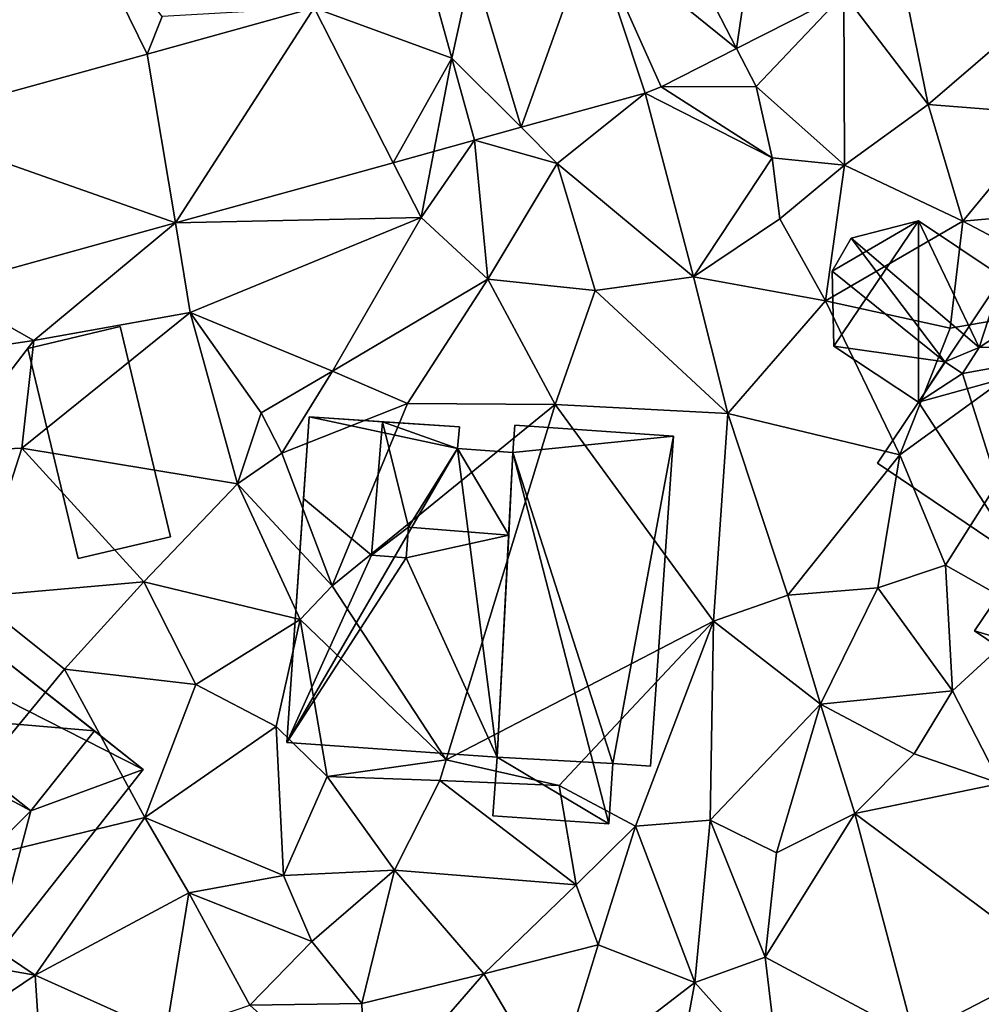
# Model space of a CAD drawing. Extents: x -1000 to 31, y -1 to 1016.
# Drawn here: x -684 to -650, y 177 to 211 of the extents above; entities that cross this region are included whole.
import ezdxf

# ---------------------------------------------------------------- set-up
doc = ezdxf.new("R2010")
doc.units = 0
doc.header["$MEASUREMENT"] = 0
for name, color, linetype in [('Bygninger_LOD2', 1, 'Continuous'), ('Terraen', 33, 'Continuous'), ('Terraen_vej', 33, 'Continuous')]:
    doc.layers.add(name, color=color, linetype=linetype)

# ---------------------------------------------------------------- blocks, each defined once
blk = doc.blocks.new('1km_6225_572_Flyttet_X-573000m_Y-6225000m_ACAD_1_FMEBLOCK36')
at = {"layer": 'Terraen_vej', "color": 251, "true_color": 0x555555}
for points in [[(29.988, 30.203, 67.204), (26.174, 28.26, 67.079), (28.928, 22.93, 66.934)], [(29.988, 30.203, 67.204), (28.928, 22.93, 66.934), (32.712, 24.857, 67.026)], [(23.819, 27.061, 67.002), (28.928, 22.93, 66.934), (26.174, 28.26, 67.079)], [(23.819, 27.061, 67.002), (19.618, 25.901, 66.906), (21.339, 20.151, 66.842)], [(23.819, 27.061, 67.002), (21.339, 20.151, 66.842), (25.709, 21.358, 66.869)], [(23.819, 27.061, 67.002), (26.272, 21.577, 66.87), (28.928, 22.93, 66.934)], [(23.819, 27.061, 67.002), (25.709, 21.358, 66.869), (26.272, 21.577, 66.87)], [(18.101, 25.482, 66.871), (18.9, 22.59, 66.857), (19.618, 25.901, 66.906)], [(18.9, 22.59, 66.857), (21.339, 20.151, 66.842), (19.618, 25.901, 66.906)], [(18.9, 22.59, 66.857), (18.1, 25.481, 66.871), (14.041, 24.359, 66.856)], [(8.165, 22.734, 66.834), (9.154, 16.782, 66.743), (14.041, 24.359, 66.856)], [(14.041, 24.359, 66.856), (9.154, 16.782, 66.743), (16.824, 18.903, 66.807)], [(14.041, 24.359, 66.856), (16.824, 18.903, 66.807), (18.9, 22.59, 66.857)], [(-0.74, 20.271, 66.8), (9.154, 16.782, 66.743), (8.165, 22.734, 66.834)], [(18.9, 22.59, 66.857), (16.824, 18.903, 66.807), (18.262, 19.301, 66.819)], [(18.9, 22.59, 66.857), (18.262, 19.301, 66.819), (19.699, 19.698, 66.831)], [(18.9, 22.59, 66.857), (19.699, 19.698, 66.831), (21.339, 20.151, 66.842)], [(-0.74, 20.271, 66.8), (0.893, 14.498, 66.674), (9.154, 16.782, 66.743)]]:
    blk.add_polyline3d(points, close=True, dxfattribs=at)
blk = doc.blocks.new('1km_6225_572_Flyttet_X-573000m_Y-6225000m_ACAD_1_FMEBLOCK56')
at = {"layer": 'Terraen', "color": 9, "true_color": 0xbbbbbb}
for points in [[(-0.74, 20.271, 66.8), (8.165, 22.734, 66.834), (5.33, 28.51, 67.11)], [(8.165, 22.734, 66.834), (8.69, 24.06, 66.76), (5.33, 28.51, 67.11)], [(32.712, 24.857, 67.026), (35.68, 20.95, 67.35), (34.48, 26.84, 67.13)], [(34.48, 26.84, 67.13), (35.68, 20.95, 67.35), (39.01, 23.82, 67)], [(18.1, 25.481, 66.871), (18.9, 22.59, 66.857), (18.101, 25.482, 66.871)], [(32.712, 24.857, 67.026), (28.928, 22.93, 66.934), (29.62, 21.59, 66.84)], [(32.712, 24.857, 67.026), (29.62, 21.59, 66.84), (32.73, 18.82, 67.33)], [(32.712, 24.857, 67.026), (32.73, 18.82, 67.33), (35.68, 20.95, 67.35)], [(8.165, 22.734, 66.834), (14.041, 24.359, 66.856), (8.69, 24.06, 66.76)], [(39.01, 23.82, 67), (35.68, 20.95, 67.35), (40.01, 20.62, 67.23)], [(26.272, 21.577, 66.87), (29.62, 21.59, 66.84), (28.928, 22.93, 66.934)], [(26.272, 21.577, 66.87), (25.709, 21.358, 66.869), (30.18, 19.07, 67.27)], [(26.272, 21.577, 66.87), (30.18, 19.07, 67.27), (29.62, 21.59, 66.84)], [(29.62, 21.59, 66.84), (30.18, 19.07, 67.27), (32.73, 18.82, 67.33)], [(25.709, 21.358, 66.869), (21.339, 20.151, 66.842), (22.61, 18.88, 66.83)], [(25.709, 21.358, 66.869), (22.61, 18.88, 66.83), (27.41, 14.88, 67)], [(25.709, 21.358, 66.869), (27.41, 14.88, 67), (30.18, 19.07, 67.27)], [(35.68, 20.95, 67.35), (32.73, 18.82, 67.33), (36.9, 16.84, 67.01)], [(35.68, 20.95, 67.35), (36.9, 16.84, 67.01), (40.01, 20.62, 67.23)], [(40.01, 20.62, 67.23), (36.9, 16.84, 67.01), (43, 17.38, 66.93)], [(19.699, 19.698, 66.831), (22.61, 18.88, 66.83), (21.339, 20.151, 66.842)], [(19.699, 19.698, 66.831), (17.81, 16.97, 66.8), (20.16, 14.8, 67.1)], [(19.699, 19.698, 66.831), (18.262, 19.301, 66.819), (17.81, 16.97, 66.8)], [(19.699, 19.698, 66.831), (20.16, 14.8, 67.1), (22.61, 18.88, 66.83)], [(18.262, 19.301, 66.819), (16.824, 18.903, 66.807), (17.81, 16.97, 66.8)], [(16.824, 18.903, 66.807), (9.154, 16.782, 66.743), (17.81, 16.97, 66.8)], [(22.61, 18.88, 66.83), (20.16, 14.8, 67.1), (23.94, 14.4, 66.94)], [(27.41, 14.88, 67), (22.61, 18.88, 66.83), (23.94, 14.4, 66.94)], [(30.18, 19.07, 67.27), (27.41, 14.88, 67), (30.45, 16.92, 67.11)], [(30.18, 19.07, 67.27), (30.45, 16.92, 67.11), (32.73, 18.82, 67.33)], [(30.45, 16.92, 67.11), (32.06, 14.03, 67.07), (32.73, 18.82, 67.33)], [(32.73, 18.82, 67.33), (32.06, 14.03, 67.07), (36.9, 16.84, 67.01)], [(36.9, 16.84, 67.01), (42.18, 14.06, 66.97), (43, 17.38, 66.93)], [(0.893, 14.498, 66.674), (4.17, 12.64, 66.72), (9.154, 16.782, 66.743)], [(9.154, 16.782, 66.743), (4.17, 12.64, 66.72), (9.68, 13.62, 66.81)], [(9.154, 16.782, 66.743), (9.68, 13.62, 66.81), (17.81, 16.97, 66.8)], [(17.81, 16.97, 66.8), (9.68, 13.62, 66.81), (14.69, 11.56, 66.91)], [(20.16, 14.8, 67.1), (17.81, 16.97, 66.8), (14.69, 11.56, 66.91)], [(30.45, 16.92, 67.11), (27.41, 14.88, 67), (32.06, 14.03, 67.07)], [(36.9, 16.84, 67.01), (32.06, 14.03, 67.07), (36.45, 13.07, 67.09)], [(36.9, 16.84, 67.01), (36.45, 13.07, 67.09), (42.18, 14.06, 66.97)], [(20.16, 14.8, 67.1), (14.69, 11.56, 66.91), (17.33, 10.42, 66.98)], [(20.16, 14.8, 67.1), (17.33, 10.42, 66.98), (22.54, 10.38, 67.01)], [(23.94, 14.4, 66.94), (20.16, 14.8, 67.1), (22.54, 10.38, 67.01)], [(27.41, 14.88, 67), (23.94, 14.4, 66.94), (28.62, 10.06, 66.99)], [(27.41, 14.88, 67), (28.62, 10.06, 66.99), (32.06, 14.03, 67.07)], [(0.893, 14.498, 66.674), (0.02, 12.02, 66.57), (4.17, 12.64, 66.72)], [(23.94, 14.4, 66.94), (22.54, 10.38, 67.01), (28.62, 10.06, 66.99)], [(32.06, 14.03, 67.07), (28.62, 10.06, 66.99), (34.68, 8.61, 66.99)], [(32.06, 14.03, 67.07), (34.68, 8.61, 66.99), (36.45, 13.07, 67.09)], [(42.18, 14.06, 66.97), (34.68, 8.61, 66.99), (36.29, 4.72, 67.13)], [(42.18, 14.06, 66.97), (36.45, 13.07, 67.09), (34.68, 8.61, 66.99)], [(42.18, 14.06, 66.97), (36.29, 4.72, 67.13), (39.43, 2.94, 67.15)], [(9.68, 13.62, 66.81), (3.74, 8.84, 66.98), (11.34, 7.58, 67.03)], [(9.68, 13.62, 66.81), (4.17, 12.64, 66.72), (3.74, 8.84, 66.98)], [(9.68, 13.62, 66.81), (12.18, 10.08, 66.94), (14.69, 11.56, 66.91)], [(9.68, 13.62, 66.81), (11.34, 7.58, 67.03), (12.18, 10.08, 66.94)], [(4.17, 12.64, 66.72), (0.02, 12.02, 66.57), (1.16, 8.72, 66.85)], [(4.17, 12.64, 66.72), (1.16, 8.72, 66.85), (3.74, 8.84, 66.98)], [(14.69, 11.56, 66.91), (12.18, 10.08, 66.94), (12.91, 8.66, 65.63)], [(17.33, 10.42, 66.98), (14.69, 11.56, 66.91), (12.91, 8.66, 65.63)], [(17.33, 10.42, 66.98), (12.91, 8.66, 65.63), (14.68, 3.99, 66.86)], [(17.33, 10.42, 66.98), (14.68, 3.99, 66.86), (22.54, 10.38, 67.01)], [(12.18, 10.08, 66.94), (11.34, 7.58, 67.03), (12.91, 8.66, 65.63)], [(22.54, 10.38, 67.01), (14.68, 3.99, 66.86), (18.7, -2.15, 66.8)], [(22.54, 10.38, 67.01), (18.7, -2.15, 66.8), (28.12, 2.74, 66.81)], [(22.54, 10.38, 67.01), (28.12, 2.74, 66.81), (28.62, 10.06, 66.99)], [(28.62, 10.06, 66.99), (28.12, 2.74, 66.81), (30.73, 3.66, 66.79)], [(34.68, 8.61, 66.99), (28.62, 10.06, 66.99), (30.73, 3.66, 66.79)], [(3.74, 8.84, 66.98), (1.16, 8.72, 66.85), (2.05, 3.6, 67.08)], [(3.74, 8.84, 66.98), (2.05, 3.6, 67.08), (8.04, 4.13, 66.99)], [(3.74, 8.84, 66.98), (8.04, 4.13, 66.99), (11.34, 7.58, 67.03)], [(12.91, 8.66, 65.63), (11.34, 7.58, 67.03), (14.68, 3.99, 66.86)], [(34.68, 8.61, 66.99), (30.73, 3.66, 66.79), (33.9, 3.92, 66.75)], [(34.68, 8.61, 66.99), (33.9, 3.92, 66.75), (36.29, 4.72, 67.13)], [(11.34, 7.58, 67.03), (8.04, 4.13, 66.99), (13.55, 2.8, 66.69)], [(11.34, 7.58, 67.03), (13.55, 2.8, 66.69), (14.68, 3.99, 66.86)], [(36.29, 4.72, 67.13), (33.9, 3.92, 66.75), (36.53, 0.28, 66.49)], [(36.29, 4.72, 67.13), (36.53, 0.28, 66.49), (39.43, 2.94, 67.15)], [(8.04, 4.13, 66.99), (2.05, 3.6, 67.08), (5.25, 1.05, 67.15)], [(8.04, 4.13, 66.99), (5.25, 1.05, 67.15), (9.87, 0.51, 67.02)], [(8.04, 4.13, 66.99), (9.87, 0.51, 67.02), (13.55, 2.8, 66.69)], [(14.68, 3.99, 66.86), (13.55, 2.8, 66.69), (18.7, -2.15, 66.8)], [(33.9, 3.92, 66.75), (30.73, 3.66, 66.79), (31.88, -0.18, 66.59)], [(33.9, 3.92, 66.75), (31.88, -0.18, 66.59), (36.53, 0.28, 66.49)], [(2.05, 3.6, 67.08), (-0.82, -6.34, 67.6), (5.25, 1.05, 67.15)], [(28.12, 2.74, 66.81), (31.88, -0.18, 66.59), (30.73, 3.66, 66.79)], [(13.55, 2.8, 66.69), (9.87, 0.51, 67.02), (12.71, -0.97, 66.81)], [(13.55, 2.8, 66.69), (12.71, -0.97, 66.81), (14.5, -2.74, 67.74)], [(13.55, 2.8, 66.69), (14.5, -2.74, 67.74), (18.7, -2.15, 66.8)], [(39.43, 2.94, 67.15), (36.53, 0.28, 66.49), (38.22, -2.98, 66.49)], [(28.12, 2.74, 66.81), (18.7, -2.15, 66.8), (22.68, -3.05, 67.59)], [(28.12, 2.74, 66.81), (22.68, -3.05, 67.59), (25.37, -4.48, 66.69)], [(28.12, 2.74, 66.81), (25.37, -4.48, 66.69), (28, -4.27, 66.7)], [(28.12, 2.74, 66.81), (28, -4.27, 66.7), (31.88, -0.18, 66.59)], [(5.25, 1.05, 67.15), (-0.82, -6.34, 67.6), (8.08, -4.18, 67.01)], [(5.25, 1.05, 67.15), (8.08, -4.18, 67.01), (9.87, 0.51, 67.02)], [(12.71, -0.97, 66.81), (9.87, 0.51, 67.02), (8.08, -4.18, 67.01)], [(36.53, 0.28, 66.49), (31.88, -0.18, 66.59), (35.19, -1.93, 66.65)], [(36.53, 0.28, 66.49), (35.19, -1.93, 66.65), (38.22, -2.98, 66.49)], [(31.88, -0.18, 66.59), (28, -4.27, 66.7), (30.33, -5.42, 66.34)], [(31.88, -0.18, 66.59), (30.33, -5.42, 66.34), (33.09, -4.04, 66.37)], [(31.88, -0.18, 66.59), (33.09, -4.04, 66.37), (35.19, -1.93, 66.65)], [(12.71, -0.97, 66.81), (8.08, -4.18, 67.01), (12.96, -6.23, 67.02)], [(12.71, -0.97, 66.81), (12.96, -6.23, 67.02), (14.5, -2.74, 67.74)], [(38.22, -2.98, 66.49), (35.19, -1.93, 66.65), (33.09, -4.04, 66.37)], [(18.7, -2.15, 66.8), (14.5, -2.74, 67.74), (18.47, -2.87, 67.52)], [(22.68, -3.05, 67.59), (18.7, -2.15, 66.8), (18.47, -2.87, 67.52)], [(16.88, -6.04, 67.61), (14.5, -2.74, 67.74), (12.96, -6.23, 67.02)], [(16.88, -6.04, 67.61), (18.47, -2.87, 67.52), (14.5, -2.74, 67.74)], [(16.88, -6.04, 67.61), (23.28, -6.55, 67.77), (18.47, -2.87, 67.52)], [(22.68, -3.05, 67.59), (18.47, -2.87, 67.52), (23.28, -6.55, 67.77)], [(22.68, -3.05, 67.59), (23.28, -6.55, 67.77), (25.37, -4.48, 66.69)], [(38.22, -2.98, 66.49), (33.09, -4.04, 66.37), (40.16, -9.33, 66.02)], [(33.09, -4.04, 66.37), (29.93, -9.1, 66.33), (35.19, -11.91, 66.11)], [(33.09, -4.04, 66.37), (30.33, -5.42, 66.34), (29.93, -9.1, 66.33)], [(33.09, -4.04, 66.37), (35.19, -11.91, 66.11), (40.16, -9.33, 66.02)], [(8.08, -4.18, 67.01), (-0.82, -6.34, 67.6), (4.22, -9.74, 66.87)], [(8.08, -4.18, 67.01), (4.22, -9.74, 66.87), (9.63, -6.84, 66.98)], [(12.96, -6.23, 67.02), (8.08, -4.18, 67.01), (9.63, -6.84, 66.98)], [(25.37, -4.48, 66.69), (23.28, -6.55, 67.77), (24.05, -8.67, 66.83)], [(25.37, -4.48, 66.69), (24.05, -8.67, 66.83), (27.46, -10, 66.76)], [(25.37, -4.48, 66.69), (27.46, -10, 66.76), (28, -4.27, 66.7)], [(28, -4.27, 66.7), (27.46, -10, 66.76), (29.93, -9.1, 66.33)], [(30.33, -5.42, 66.34), (28, -4.27, 66.7), (29.93, -9.1, 66.33)], [(12.96, -6.23, 67.02), (9.63, -6.84, 66.98), (13.96, -8.55, 67.46)], [(16.88, -6.04, 67.61), (12.96, -6.23, 67.02), (13.96, -8.55, 67.46)], [(16.88, -6.04, 67.61), (13.96, -8.55, 67.46), (15.73, -10.74, 67.07)], [(16.88, -6.04, 67.61), (15.73, -10.74, 67.07), (20.02, -9.69, 66.94)], [(16.88, -6.04, 67.61), (20.02, -9.69, 66.94), (23.28, -6.55, 67.77)], [(-0.82, -6.34, 67.6), (0.66, -9.12, 67.67), (4.22, -9.74, 66.87)], [(23.28, -6.55, 67.77), (20.02, -9.69, 66.94), (24.05, -8.67, 66.83)], [(9.63, -6.84, 66.98), (4.22, -9.74, 66.87), (8.82, -11.8, 66.93)], [(9.63, -6.84, 66.98), (8.82, -11.8, 66.93), (11.78, -10.79, 67.09)], [(9.63, -6.84, 66.98), (11.78, -10.79, 67.09), (13.96, -8.55, 67.46)], [(13.96, -8.55, 67.46), (11.78, -10.79, 67.09), (15.73, -10.74, 67.07)], [(24.05, -8.67, 66.83), (20.02, -9.69, 66.94), (22.46, -13.84, 66.64)], [(27.46, -10, 66.76), (24.05, -8.67, 66.83), (22.46, -13.84, 66.64)], [(0.66, -9.12, 67.67), (0.61, -12.17, 66.94), (4.22, -9.74, 66.87)], [(27.46, -10, 66.76), (30.44, -13.33, 66.22), (29.93, -9.1, 66.33)], [(35.19, -11.91, 66.11), (29.93, -9.1, 66.33), (30.44, -13.33, 66.22)], [(40.16, -9.33, 66.02), (35.19, -11.91, 66.11), (43.34, -14.37, 65.52)], [(15.73, -10.74, 67.07), (15.87, -14.48, 67.04), (20.02, -9.69, 66.94)], [(20.02, -9.69, 66.94), (15.87, -14.48, 67.04), (22.46, -13.84, 66.64)], [(4.22, -9.74, 66.87), (0.61, -12.17, 66.94), (4.56, -14.99, 66.81)], [(4.22, -9.74, 66.87), (4.56, -14.99, 66.81), (8.82, -11.8, 66.93)], [(27.46, -10, 66.76), (22.46, -13.84, 66.64), (26.35, -15.98, 66.69)], [(27.46, -10, 66.76), (26.35, -15.98, 66.69), (30.44, -13.33, 66.22)], [(15.73, -10.74, 67.07), (11.78, -10.79, 67.09), (15.87, -14.48, 67.04)]]:
    blk.add_polyline3d(points, close=True, dxfattribs=at)
blk = doc.blocks.new('building_123330')
at = {"layer": 'Bygninger_LOD2', "color": 16, "true_color": 0x7e0000}
for points in [[(3.18, 6.635, 66.96), (-2.47, 6.065, 67.11), (-2.41, 7.025, 67.14)], [(-2.41, 7.025, 67.14), (-2.47, 6.065, 67.11), (-2.47, 6.065, 67.61)], [(-2.41, 7.025, 67.61), (-2.41, 7.025, 67.14), (-2.47, 6.065, 67.61)], [(-2.41, 7.025, 67.61), (3.18, 6.635, 67.51), (-2.47, 6.065, 67.61)], [(-2.41, 7.025, 67.61), (3.18, 6.635, 67.51), (3.18, 6.635, 66.96), (-2.41, 7.025, 67.14)], [(3.18, 6.635, 66.96), (1.05, -4.905, 67.2), (-2.47, 6.065, 67.11)], [(3.18, 6.635, 67.51), (1.05, -4.905, 67.5), (-2.47, 6.065, 67.61)], [(3.18, 6.635, 66.96), (2.38, -4.995, 66.7), (1.05, -4.905, 67.2)], [(2.38, -4.995, 67.47), (1.05, -4.905, 67.5), (3.18, 6.635, 67.51)], [(2.38, -4.995, 66.7), (3.18, 6.635, 66.96), (3.18, 6.635, 67.51), (2.38, -4.995, 67.47)], [(-3.03, -4.675, 66.73), (-2.47, 6.065, 67.11), (0.91, -7.025, 67.31)], [(-2.47, 6.065, 67.61), (-2.47, 6.065, 67.11), (-3.03, -4.675, 67.58)], [(-3.03, -4.675, 67.58), (-2.47, 6.065, 67.11), (-3.03, -4.675, 66.73)], [(-2.47, 6.065, 67.61), (1.05, -4.905, 67.5), (-3.03, -4.675, 67.58)], [(1.05, -4.905, 67.2), (0.91, -7.025, 67.31), (-2.47, 6.065, 67.11)], [(-3.03, -4.675, 66.73), (0.91, -7.025, 67.31), (-3.18, -6.745, 67.575)], [(-3.03, -4.675, 67.58), (-3.03, -4.675, 66.73), (-3.18, -6.745, 67.575)], [(-3.03, -4.675, 67.58), (0.91, -7.025, 67.49), (-3.18, -6.745, 67.575)], [(-3.03, -4.675, 67.58), (1.05, -4.905, 67.5), (0.91, -7.025, 67.49)], [(0.91, -7.025, 67.31), (1.05, -4.905, 67.2), (1.05, -4.905, 67.5), (0.91, -7.025, 67.49)], [(1.05, -4.905, 67.2), (2.38, -4.995, 66.7), (2.38, -4.995, 67.47), (1.05, -4.905, 67.5)], [(0.91, -7.025, 67.49), (-3.18, -6.745, 67.575), (0.91, -7.025, 67.31)]]:
    blk.add_3dface(points, dxfattribs=at)
blk = doc.blocks.new('building_20684')
at = {"layer": 'Bygninger_LOD2', "color": 16, "true_color": 0x7e0000}
for points in [[(2.51, -3.32, 67.05), (-0.74, -4.09, 66.99), (-2.51, 3.31, 66.77), (0.74, 4.09, 66.8)], [(0.74, 4.09, 66.8), (-2.51, 3.31, 66.77), (-2.51, 3.31, 69.32), (0.74, 4.09, 69.32)], [(0.74, 4.09, 69.32), (2.51, -3.32, 69.18), (-0.74, -4.09, 69.18), (-2.51, 3.31, 69.32)], [(2.51, -3.32, 67.05), (0.74, 4.09, 66.8), (0.74, 4.09, 69.32), (2.51, -3.32, 69.18)], [(-0.74, -4.09, 69.18), (-2.51, 3.31, 69.32), (-2.51, 3.31, 66.77), (-0.74, -4.09, 66.99)], [(2.51, -3.32, 67.05), (2.51, -3.32, 69.18), (-0.74, -4.09, 69.18), (-0.74, -4.09, 66.99)]]:
    blk.add_3dface(points, dxfattribs=at)
blk = doc.blocks.new('building_99572')
at = {"layer": 'Bygninger_LOD2', "color": 16, "true_color": 0x7e0000}
for points in [[(-3.395, 3.12, 72.09), (-3.195, 6, 67.01), (-3.985, -5.48, 66.86)], [(-3.195, 6, 67.01), (2.035, 4.88, 66.98), (-3.985, -5.48, 66.86)], [(-3.195, 6, 72.06), (-3.195, 6, 67.01), (-3.395, 3.12, 72.09)], [(-0.615, 5.82, 74.71), (-0.995, 1.12, 74.71), (-3.395, 3.12, 72.09), (-3.195, 6, 72.06)], [(-3.195, 6, 67.01), (2.095, 5.64, 66.99), (2.095, 5.64, 71.83)], [(-3.195, 6, 72.06), (2.095, 5.64, 71.83), (-0.615, 5.82, 74.71)], [(-3.195, 6, 72.06), (-3.195, 6, 67.01), (2.095, 5.64, 71.83)], [(2.095, 5.64, 66.99), (2.035, 4.88, 66.98), (-3.195, 6, 67.01)], [(0.305, 2.1, 73.29), (-0.995, 1.12, 74.71), (-0.615, 5.82, 74.71)], [(2.035, 4.88, 71.82), (0.305, 2.1, 73.29), (-0.615, 5.82, 74.71)], [(2.035, 4.88, 71.82), (-0.615, 5.82, 74.71), (2.095, 5.64, 71.83)], [(2.035, 4.88, 66.98), (2.095, 5.64, 66.99), (2.095, 5.64, 71.83), (2.035, 4.88, 71.82)], [(2.035, 4.88, 66.98), (3.425, -6, 66.73), (-3.985, -5.48, 66.86)], [(3.835, 1.82, 69.65), (0.305, 2.1, 73.29), (2.035, 4.88, 71.82)], [(2.035, 4.88, 66.98), (3.985, 4.74, 69.75), (3.985, 4.74, 67.61)], [(2.035, 4.88, 66.98), (2.035, 4.88, 71.82), (3.985, 4.74, 69.75)], [(3.985, 4.74, 67.11), (2.035, 4.88, 66.98), (3.985, 4.74, 67.61)], [(3.985, 4.74, 67.11), (3.425, -6, 66.73), (2.035, 4.88, 66.98)], [(3.985, 4.74, 69.75), (3.835, 1.82, 69.65), (2.035, 4.88, 71.82)], [(3.425, -6, 66.73), (3.985, 4.74, 67.11), (3.835, 1.82, 69.65)], [(3.985, 4.74, 67.11), (3.985, 4.74, 67.61), (3.835, 1.82, 69.65)], [(3.985, 4.74, 67.61), (3.985, 4.74, 69.75), (3.835, 1.82, 69.65)], [(-3.395, 3.12, 72.09), (-3.985, -5.48, 66.86), (-3.985, -5.48, 84.43)], [(-0.995, 1.12, 74.71), (-3.985, -5.48, 84.43), (-3.395, 3.12, 72.09)], [(0.225, 1.02, 73.41), (-0.995, 1.12, 74.71), (0.305, 2.1, 73.29)], [(0.225, 1.02, 74.72), (0.305, 2.1, 73.29), (0.225, 1.02, 73.41)], [(3.835, 1.82, 73.2), (0.225, 1.02, 74.72), (0.305, 2.1, 73.29)], [(3.835, 1.82, 69.65), (0.305, 2.1, 73.29), (3.835, 1.82, 73.2)], [(3.425, -6, 84.39), (0.225, 1.02, 74.72), (3.835, 1.82, 73.2)], [(3.835, 1.82, 69.65), (3.835, 1.82, 73.2), (3.425, -6, 67.58)], [(3.425, -6, 66.73), (3.835, 1.82, 69.65), (3.425, -6, 67.58)], [(3.835, 1.82, 73.2), (3.425, -6, 84.39), (3.425, -6, 67.58)], [(-3.985, -5.48, 84.43), (-0.995, 1.12, 74.71), (0.225, 1.02, 74.72)], [(-0.995, 1.12, 74.71), (0.225, 1.02, 74.72), (0.225, 1.02, 73.41)], [(-3.985, -5.48, 84.43), (0.225, 1.02, 74.72), (3.425, -6, 84.39)], [(3.425, -6, 67.58), (3.425, -6, 84.39), (-3.985, -5.48, 84.43)], [(-3.985, -5.48, 66.86), (3.425, -6, 67.58), (-3.985, -5.48, 84.43)], [(3.425, -6, 66.73), (3.425, -6, 67.58), (-3.985, -5.48, 66.86)]]:
    blk.add_3dface(points, dxfattribs=at)
blk = doc.blocks.new('building_48383')
at = {"layer": 'Bygninger_LOD2', "color": 16, "true_color": 0x7e0000}
for points in [[(-2.6, 5.03, 66.93), (-1.3, 6.67, 67.08), (6.95, 0.17, 67.03)], [(-2.6, 5.03, 72.78), (-1.3, 6.67, 72.57), (-1.3, 6.67, 67.08), (-2.6, 5.03, 66.93)], [(-1.27, 2.09, 73), (-2.6, 5.03, 72.78), (-1.3, 6.67, 72.57)], [(-1.3, 6.67, 67.08), (-1.3, 6.67, 72.57), (5.23, 1.53, 72.8)], [(-1.3, 6.67, 67.08), (5.23, 1.53, 72.8), (6.95, 0.17, 67.03)], [(5.23, 1.53, 72.8), (-1.27, 2.09, 73), (-1.3, 6.67, 72.57)], [(-5.45, 1.26, 66.46), (-6.95, 2.44, 66.86), (-4.02, 6.15, 67.04)], [(-6.95, 2.44, 70.39), (-4.02, 6.15, 75.64), (-4.02, 6.15, 67.04), (-6.95, 2.44, 66.86)], [(-4.02, 6.15, 75.64), (-4.12, 3.11, 72.96), (-6.95, 2.44, 70.39)], [(1.56, -6.67, 67.04), (-5.45, 1.26, 66.46), (-4.02, 6.15, 67.04)], [(-2.6, 5.03, 75.64), (-4.12, 3.11, 72.96), (-4.02, 6.15, 75.64)], [(-4.02, 6.15, 67.04), (-2.6, 5.03, 66.93), (1.56, -6.67, 67.04)], [(-2.6, 5.03, 72.78), (-2.6, 5.03, 66.93), (-4.02, 6.15, 67.04)], [(-4.02, 6.15, 75.64), (-2.6, 5.03, 72.78), (-4.02, 6.15, 67.04)], [(-2.6, 5.03, 75.64), (-2.6, 5.03, 72.78), (-4.02, 6.15, 75.64)], [(-2.6, 5.03, 75.64), (-4.12, 3.11, 72.96), (-2.6, 5.03, 72.78)], [(-4.12, 3.11, 72.96), (-2.6, 5.03, 72.78), (-1.27, 2.09, 73)], [(-2.6, 5.03, 66.93), (6.95, 0.17, 67.03), (1.56, -6.67, 67.04)], [(-4.12, 3.11, 72.96), (-5.45, 1.26, 70.39), (-6.95, 2.44, 70.39)], [(-4.48, 0.94, 70.78), (-5.45, 1.26, 70.39), (-4.12, 3.11, 72.96)], [(-4.48, 0.94, 72.84), (-4.12, 3.11, 72.96), (-4.48, 0.94, 70.78)], [(-4.12, 3.11, 72.96), (-1.87, 1.33, 73), (-4.48, 0.94, 72.84)], [(-4.12, 3.11, 72.96), (-1.27, 2.09, 73), (-1.87, 1.33, 73)], [(-5.45, 1.26, 70.39), (-6.95, 2.44, 70.39), (-6.95, 2.44, 66.86), (-5.45, 1.26, 66.46)], [(-1.27, 2.09, 73), (-1.87, 1.33, 73), (-1.87, 1.33, 74.95)], [(-1.27, 2.09, 76.03), (-1.27, 2.09, 73), (-1.87, 1.33, 74.95)], [(2.99, -1.29, 76.1), (-1.87, 1.33, 74.95), (-1.27, 2.09, 76.03)], [(-1.27, 2.09, 76.03), (2.99, -1.29, 76.1), (2.99, -1.29, 73.15), (-1.27, 2.09, 73)], [(2.99, -1.29, 73.15), (-1.27, 2.09, 73), (5.23, 1.53, 72.8)], [(2.99, -1.29, 76.1), (5.23, 1.53, 80.12), (5.23, 1.53, 72.8), (2.99, -1.29, 73.15)], [(6.95, 0.17, 80.15), (2.99, -1.29, 76.1), (5.23, 1.53, 80.12)], [(6.95, 0.17, 80.15), (5.23, 1.53, 72.8), (5.23, 1.53, 80.12)], [(6.95, 0.17, 67.03), (5.23, 1.53, 72.8), (6.95, 0.17, 80.15)], [(1.56, -6.67, 67.04), (-6.62, -0.22, 66.87), (-5.45, 1.26, 66.46)], [(-5.45, 1.26, 70.39), (-5.45, 1.26, 66.46), (-6.62, -0.22, 66.87)], [(-5.45, 1.26, 70.39), (-6.62, -0.22, 66.87), (-6.62, -0.22, 70.4)], [(-5.45, 1.26, 72.46), (-5.45, 1.26, 70.39), (-6.62, -0.22, 70.4)], [(-4.48, 0.94, 72.84), (-1.02, -4.63, 70.38), (-6.62, -0.22, 70.4), (-5.45, 1.26, 72.46)], [(-4.48, 0.94, 70.78), (-5.45, 1.26, 70.39), (-5.45, 1.26, 72.46), (-4.48, 0.94, 72.84)], [(-1.87, 1.33, 73), (-2.75, 0.22, 72.86), (-4.48, 0.94, 72.84)], [(-1.87, 1.33, 73), (-2.75, 0.22, 72.86), (-2.75, 0.22, 73.36)], [(-1.87, 1.33, 74.95), (-1.87, 1.33, 73), (-2.75, 0.22, 73.36)], [(1.29, -2.98, 73.43), (-2.75, 0.22, 73.36), (-1.87, 1.33, 74.95)], [(1.29, -2.98, 73.43), (-1.87, 1.33, 74.95), (2.99, -1.29, 76.1)], [(-1.02, -4.63, 72.73), (-4.48, 0.94, 72.84), (-1.02, -4.63, 70.38)], [(-4.48, 0.94, 72.84), (-2.75, 0.22, 72.86), (-1.02, -4.63, 72.73)], [(1.29, -2.98, 73.43), (-2.75, 0.22, 73.36), (-2.75, 0.22, 72.86), (1.29, -2.98, 72.84)], [(-1.02, -4.63, 72.73), (-2.75, 0.22, 72.86), (0.952, -3.408, 72.816)], [(0.952, -3.408, 72.816), (-2.75, 0.22, 72.86), (1.29, -2.98, 72.84)], [(1.56, -6.67, 67.04), (6.95, 0.17, 67.03), (6.95, 0.17, 80.15), (1.56, -6.67, 70.4)], [(1.56, -6.67, 70.4), (2.99, -1.29, 76.1), (6.95, 0.17, 80.15)], [(-6.62, -0.22, 66.87), (-6.62, -0.22, 70.4), (-1.02, -4.63, 70.38)], [(-1.02, -4.63, 70.38), (1.56, -6.67, 67.04), (-6.62, -0.22, 66.87)], [(1.56, -6.67, 70.4), (1.29, -2.98, 73.43), (2.99, -1.29, 76.1)], [(1.29, -2.98, 72.84), (0.952, -3.408, 72.816), (1.29, -2.98, 73.43)], [(1.56, -6.67, 70.4), (0.952, -3.408, 72.816), (1.29, -2.98, 73.43)], [(-0.4, -5.12, 72.72), (-1.02, -4.63, 72.73), (0.952, -3.408, 72.816)], [(-0.4, -5.12, 70.36), (0.952, -3.408, 72.816), (-0.4, -5.12, 72.72)], [(-0.4, -5.12, 70.36), (0.952, -3.408, 72.816), (1.56, -6.67, 70.4)], [(-0.4, -5.12, 70.36), (1.56, -6.67, 67.04), (-1.02, -4.63, 70.38)], [(-0.4, -5.12, 72.72), (-0.4, -5.12, 70.36), (-1.02, -4.63, 70.38)], [(-1.02, -4.63, 72.73), (-0.4, -5.12, 72.72), (-1.02, -4.63, 70.38)], [(-0.4, -5.12, 70.36), (1.56, -6.67, 70.4), (1.56, -6.67, 67.04)]]:
    blk.add_3dface(points, dxfattribs=at)
blk = doc.blocks.new('building_165442')
at = {"layer": 'Bygninger_LOD2', "color": 16, "true_color": 0x7e0000}
for points in [[(-10.375, 7.36, 66.99), (-7.325, 9.14, 66.98), (-10.305, 4.72, 67.03)], [(-9.705, 8.52, 67.04), (-7.325, 9.14, 66.98), (-10.375, 7.36, 66.99)], [(-10.305, 4.72, 67.03), (-7.325, 9.14, 66.98), (-7.325, 2.74, 66.94)], [(-9.705, 8.52, 69.99), (-7.325, 9.14, 69.26), (-7.325, 9.14, 66.98), (-9.705, 8.52, 67.04)], [(-9.705, 8.52, 69.99), (-7.325, 9.14, 69.26), (-5.185, 4.67, 70.21)], [(-7.325, 2.74, 66.94), (-7.325, 9.14, 66.98), (-4.385, 7.16, 66.99)], [(-7.325, 9.14, 69.26), (-4.385, 7.16, 69.23), (-4.385, 7.16, 66.99), (-7.325, 9.14, 66.98)], [(-7.325, 9.14, 69.26), (-4.385, 7.16, 69.23), (-5.185, 4.67, 70.21)], [(-10.375, 7.36, 69.94), (-9.705, 8.52, 70.39), (-9.705, 8.52, 69.99)], [(-9.705, 8.52, 67.04), (-10.375, 7.36, 69.94), (-9.705, 8.52, 69.99)], [(-10.375, 7.36, 66.99), (-10.375, 7.36, 69.94), (-9.705, 8.52, 67.04)], [(-9.705, 8.52, 70.39), (-6.405, 4.16, 69.83), (-10.375, 7.36, 69.94)], [(-9.705, 8.52, 70.39), (-5.185, 4.67, 70.21), (-9.705, 8.52, 69.99)], [(-5.185, 4.67, 70.21), (-6.405, 4.16, 69.83), (-9.705, 8.52, 70.39)], [(0.285, 4.84, 67.01), (-4.385, 7.16, 66.99), (-4.005, 7.73, 66.98)], [(-4.385, 7.16, 69.23), (-4.005, 7.73, 68.96), (-4.005, 7.73, 66.98), (-4.385, 7.16, 66.99)], [(-4.385, 7.16, 69.23), (-4.005, 7.73, 68.96), (-2.275, 6.57, 68.95)], [(-4.005, 7.73, 66.98), (-4.005, 7.73, 68.96), (-2.275, 6.57, 68.95)], [(-4.005, 7.73, 66.98), (-2.275, 6.57, 68.95), (0.285, 4.84, 67.01)], [(-10.305, 4.72, 69.21), (-10.375, 7.36, 69.94), (-10.375, 7.36, 66.99), (-10.305, 4.72, 67.03)], [(-6.405, 4.16, 69.83), (-10.305, 4.72, 69.21), (-10.375, 7.36, 69.94)], [(-7.325, 2.74, 66.94), (-4.385, 7.16, 66.99), (0.285, 4.84, 67.01)], [(-4.385, 7.16, 69.23), (-2.275, 6.57, 68.95), (-5.185, 4.67, 70.21)], [(-5.185, 4.67, 74.44), (-2.275, 6.57, 77.06), (-2.275, 6.57, 68.95), (-5.185, 4.67, 70.21)], [(-5.185, 4.67, 74.44), (-2.275, 6.57, 77.06), (0.285, 4.84, 77)], [(0.285, 4.84, 77), (-2.275, 6.57, 68.95), (-2.275, 6.57, 77.06)], [(0.285, 4.84, 67.01), (-2.275, 6.57, 68.95), (0.285, 4.84, 77)], [(0.545, 5.23, 66.98), (-1.005, -8.26, 66.38), (-3.685, -2.85, 67.11)], [(-3.685, -2.85, 67.11), (0.285, 4.84, 67.01), (0.545, 5.23, 66.98)], [(0.545, 5.23, 66.98), (2.915, 3.63, 66.85), (-1.005, -8.26, 66.38)], [(0.285, 4.84, 77), (0.545, 5.23, 77.39), (0.545, 5.23, 66.98), (0.285, 4.84, 67.01)], [(0.545, 5.23, 77.39), (2.915, 3.63, 77.28), (0.285, 4.84, 77)], [(0.545, 5.23, 77.39), (2.915, 3.63, 77.28), (2.915, 3.63, 66.85), (0.545, 5.23, 66.98)], [(3.885, 5.06, 66.84), (-0.095, -6.91, 66.36), (-1.005, -8.26, 66.38)], [(2.915, 3.63, 66.85), (3.885, 5.06, 66.84), (-1.005, -8.26, 66.38)], [(3.885, 5.06, 66.84), (3.985, -8.01, 66.17), (-0.095, -6.91, 66.36)], [(2.915, 3.63, 77.28), (3.885, 5.06, 78.62), (3.885, 5.06, 66.84), (2.915, 3.63, 66.85)], [(2.915, 3.63, 77.28), (3.885, 5.06, 78.62), (9.435, -0.7, 77.26)], [(3.885, 5.06, 78.62), (10.375, 0.69, 78.61), (10.375, 0.69, 66.54), (3.885, 5.06, 66.84)], [(10.375, 0.69, 66.54), (3.985, -8.01, 66.17), (3.885, 5.06, 66.84)], [(3.885, 5.06, 78.62), (10.375, 0.69, 78.61), (9.435, -0.7, 77.26)], [(-7.325, 2.74, 69.25), (-10.305, 4.72, 69.21), (-10.305, 4.72, 67.03), (-7.325, 2.74, 66.94)], [(-7.325, 2.74, 69.25), (-10.305, 4.72, 69.21), (-6.405, 4.16, 69.83)], [(-3.685, -2.85, 67.11), (-7.325, 2.74, 66.94), (0.285, 4.84, 67.01)], [(-5.775, 3.75, 69.84), (-6.405, 4.16, 69.83), (-5.185, 4.67, 70.21)], [(-5.775, 3.75, 73.53), (0.285, 4.84, 77), (-3.685, -2.85, 69.79)], [(-5.185, 4.67, 74.44), (0.285, 4.84, 77), (-5.775, 3.75, 73.53)], [(-5.775, 3.75, 73.53), (-5.185, 4.67, 74.44), (-5.185, 4.67, 70.21), (-5.775, 3.75, 69.84)], [(-3.685, -2.85, 69.79), (0.285, 4.84, 77), (3.385, -3.86, 72.36)], [(0.285, 4.84, 77), (2.915, 3.63, 77.28), (3.385, -3.86, 72.36)], [(-6.405, 4.16, 69.83), (-7.325, 2.74, 69.25), (-7.325, 2.74, 72.14)], [(-6.405, 4.16, 73.54), (-6.405, 4.16, 69.83), (-7.325, 2.74, 72.14)], [(-7.325, 2.74, 72.14), (-6.405, 4.16, 73.54), (-5.775, 3.75, 73.53)], [(-6.405, 4.16, 73.54), (-5.775, 3.75, 73.53), (-5.775, 3.75, 69.84), (-6.405, 4.16, 69.83)], [(-5.775, 3.75, 73.53), (-3.685, -2.85, 69.79), (-7.325, 2.74, 72.14)], [(3.385, -3.86, 72.36), (2.915, 3.63, 77.28), (9.435, -0.7, 77.26)], [(-8.775, 0.59, 66.88), (-7.325, 2.74, 66.94), (-3.685, -2.85, 67.11)], [(-8.775, 0.59, 69.99), (-7.325, 2.74, 69.25), (-8.775, 0.59, 66.88)], [(-7.325, 2.74, 69.25), (-7.325, 2.74, 66.94), (-8.775, 0.59, 66.88)], [(-7.325, 2.74, 72.14), (-7.325, 2.74, 69.25), (-8.775, 0.59, 69.99)], [(-3.685, -2.85, 69.79), (-8.775, 0.59, 69.99), (-7.325, 2.74, 72.14)], [(-3.685, -2.85, 69.79), (-8.775, 0.59, 69.99), (-8.775, 0.59, 66.88), (-3.685, -2.85, 67.11)], [(10.375, 0.69, 66.54), (9.435, -0.7, 66.56), (3.985, -8.01, 66.17)], [(9.435, -0.7, 66.56), (10.375, 0.69, 66.54), (10.375, 0.69, 78.61), (9.435, -0.7, 77.26)], [(10.335, -1.3, 77.27), (3.385, -3.86, 72.36), (9.435, -0.7, 77.26)], [(9.435, -0.7, 66.56), (5.235, -8.85, 66.08), (3.985, -8.01, 66.17)], [(9.435, -0.7, 66.56), (10.335, -1.3, 66.35), (5.235, -8.85, 66.08)], [(10.335, -1.3, 66.35), (9.435, -0.7, 66.56), (9.435, -0.7, 77.26), (10.335, -1.3, 77.27)], [(3.385, -3.86, 72.36), (10.335, -1.3, 77.27), (5.235, -8.85, 69.95)], [(5.235, -8.85, 66.08), (10.335, -1.3, 66.35), (10.335, -1.3, 77.27), (5.235, -8.85, 69.95)], [(-1.005, -8.26, 66.38), (-5.355, -5.32, 66.82), (-3.685, -2.85, 67.11)], [(-5.355, -5.32, 69.31), (-3.685, -2.85, 69.79), (-3.685, -2.85, 67.11), (-5.355, -5.32, 66.82)], [(-3.685, -2.85, 69.79), (-0.095, -6.91, 69.51), (-5.355, -5.32, 69.31)], [(1.755, -6.38, 69.76), (-0.095, -6.91, 69.51), (-3.685, -2.85, 69.79)], [(3.385, -3.86, 72.36), (1.755, -6.38, 69.76), (-3.685, -2.85, 69.79)], [(1.755, -6.38, 69.76), (1.514, -6.75, 69.682), (1.755, -6.38, 70.04), (3.385, -3.86, 72.36)], [(3.985, -8.01, 69.95), (1.755, -6.38, 70.04), (3.385, -3.86, 72.36)], [(3.985, -8.01, 69.95), (3.385, -3.86, 72.36), (5.235, -8.85, 69.95)], [(-1.005, -8.26, 69.27), (-5.355, -5.32, 69.31), (-5.355, -5.32, 66.82), (-1.005, -8.26, 66.38)], [(-5.355, -5.32, 69.31), (-0.095, -6.91, 69.51), (-1.005, -8.26, 69.27)], [(1.755, -6.38, 69.76), (1.514, -6.75, 69.682), (-0.095, -6.91, 69.51)], [(3.985, -8.01, 69.95), (1.514, -6.75, 69.682), (1.755, -6.38, 70.04)], [(-0.095, -6.91, 69.51), (-1.005, -8.26, 69.27), (-1.005, -8.26, 66.38), (-0.095, -6.91, 66.36)], [(1.514, -6.75, 69.682), (0.955, -7.61, 69.5), (-0.095, -6.91, 69.51)], [(0.955, -7.61, 68.85), (-0.095, -6.91, 66.36), (-0.095, -6.91, 69.51)], [(0.955, -7.61, 68.85), (-0.095, -6.91, 69.51), (0.955, -7.61, 69.5)], [(3.225, -9.14, 66.21), (-0.095, -6.91, 66.36), (0.955, -7.61, 68.85)], [(-0.095, -6.91, 66.36), (3.985, -8.01, 66.17), (3.225, -9.14, 66.21)], [(0.955, -7.61, 68.85), (1.514, -6.75, 69.682), (0.955, -7.61, 69.5)], [(1.514, -6.75, 69.682), (3.225, -9.14, 68.85), (0.955, -7.61, 68.85)], [(3.225, -9.14, 68.85), (1.514, -6.75, 69.682), (3.985, -8.01, 69.95)], [(3.225, -9.14, 68.85), (3.225, -9.14, 66.21), (0.955, -7.61, 68.85)], [(3.985, -8.01, 69.95), (3.225, -9.14, 68.85), (3.225, -9.14, 66.21), (3.985, -8.01, 66.17)], [(5.235, -8.85, 66.08), (5.235, -8.85, 69.95), (3.985, -8.01, 69.95), (3.985, -8.01, 66.17)]]:
    blk.add_3dface(points, dxfattribs=at)

msp = doc.modelspace()

# ---------------------------------------------------------------- block references
at = {"layer": 'Bygninger_LOD2', "color": 16, "true_color": 0x7e0000}
for name, p in [('building_165442', (-644.835, 195.22)), ('building_20684', (-681.03, 196.54)), ('building_99572', (-670.435, 191.45)), ('building_123330', (-663.98, 190.125)), ('building_48383', (-686.43, 184.84))]:
    msp.add_blockref(name, p, dxfattribs=at)
at = {"layer": 'Terraen', "color": 9, "true_color": 0xbbbbbb}
msp.add_blockref('1km_6225_572_Flyttet_X-573000m_Y-6225000m_ACAD_1_FMEBLOCK56', (-687.5, 187.5), dxfattribs=at)
at = {"layer": 'Terraen_vej', "color": 251, "true_color": 0x555555}
msp.add_blockref('1km_6225_572_Flyttet_X-573000m_Y-6225000m_ACAD_1_FMEBLOCK36', (-687.5, 187.5), dxfattribs=at)

doc.saveas('drawing.dxf')
